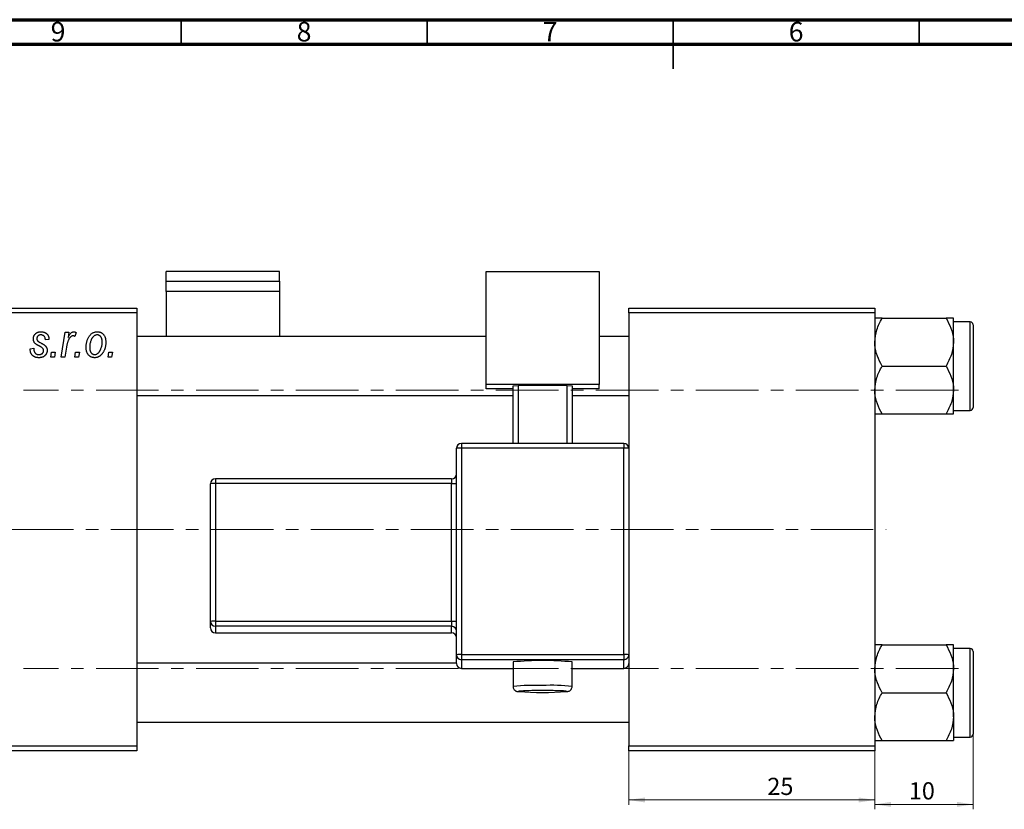
# Model space of a CAD drawing. Units: millimetres. Extents: x -19 to 635, y 5 to 415.
# Drawn here: x 169 to 369, y 254 to 415 of the extents above; entities that cross this region are included whole.
import ezdxf

# ---------------------------------------------------------------- set-up
doc = ezdxf.new("R2010")
doc.units = ezdxf.units.MM
doc.linetypes.add('CENTERX2', pattern=[20.32, 12.7, -2.54, 2.54, -2.54])
doc.styles.add('SLDTEXTSTYLE0', font='TXT', dxfattribs={"width": 0.75})
doc.dimstyles.new('SLDDIMSTYLE0', dxfattribs={"dimtxt": 3.5, "dimasz": 3.302, "dimexe": 0, "dimexo": 0.0625, "dimgap": 0.875, "dimtad": 1, "dimdec": 0, "dimlfac": 0.5, "dimrnd": 1e-09, "dimzin": 12, "dimdsep": 46, "dimtxsty": 'SLDTEXTSTYLE0', "dimsah": 1, "dimcen": 0.09, "dimadec": 0, "dimazin": 3, "dimtfac": 1, "dimtofl": 0, "dimtmove": 0, "dimatfit": 3, "dimfxl": 1, "dimfrac": 2, "dimtolj": 1, "dimtzin": 12, "dimarcsym": 0})
doc.dimstyles.new('SLDDIMSTYLE2', dxfattribs={"dimtxt": 3.5, "dimasz": 3.302, "dimexe": 0, "dimexo": 0.0625, "dimgap": 0.875, "dimtad": 1, "dimdec": 0, "dimlfac": 0.5, "dimrnd": 1e-09, "dimzin": 12, "dimdsep": 46, "dimtxsty": 'SLDTEXTSTYLE0', "dimsah": 1, "dimcen": 0.09, "dimadec": 0, "dimazin": 3, "dimtfac": 1, "dimtdec": 0, "dimtmove": 0, "dimatfit": 0, "dimfxl": 1, "dimfrac": 2, "dimtolj": 1, "dimtzin": 12, "dimarcsym": 0})

# ---------------------------------------------------------------- blocks, each defined once
blk = doc.blocks.new('_D')
at = {"color": 7, "linetype": 'Continuous', "lineweight": 0}
for p, q in [((292.94, 266.38), (292.94, 255.38)), ((342.94, 266.38), (342.94, 255.38)), ((292.94, 256.38), (342.94, 256.38))]:
    blk.add_line(p, q, dxfattribs=at)
at = {"color": 7, "linetype": 'Continuous', "lineweight": 18}
for points in [[(292.94, 256.38), (296.24, 255.87), (296.24, 256.89)], [(342.94, 256.38), (339.64, 256.89), (339.64, 255.87)]]:
    blk.add_solid(points, dxfattribs=at)
at = {"color": 7, "linetype": 'Continuous', "lineweight": 18, "insert": (321.11, 260.89), "char_height": 3.5, "attachment_point": 1, "style": 'SLDTEXTSTYLE0'}
blk.add_mtext('25', dxfattribs=at)
blk = doc.blocks.new('_D_2')
at = {"color": 7, "linetype": 'Continuous', "lineweight": 0}
for p, q in [((362.94, 272.18), (362.94, 254.48)), ((342.94, 266.38), (342.94, 254.48)), ((362.94, 255.48), (342.94, 255.48))]:
    blk.add_line(p, q, dxfattribs=at)
at = {"color": 7, "linetype": 'Continuous', "lineweight": 18}
for points in [[(342.94, 255.48), (346.24, 254.97), (346.24, 255.99)], [(362.94, 255.48), (359.64, 255.99), (359.64, 254.97)]]:
    blk.add_solid(points, dxfattribs=at)
at = {"color": 7, "linetype": 'Continuous', "lineweight": 18, "insert": (349.86, 259.99), "char_height": 3.5, "attachment_point": 1, "style": 'SLDTEXTSTYLE0'}
blk.add_mtext('10', dxfattribs=at)

msp = doc.modelspace()

# ---------------------------------------------------------------- linework, layer by layer
at = {"color": 7, "linetype": 'Continuous', "lineweight": 70}
for p, q in [((15, 415), (589, 415)), ((20, 410), (584, 410))]:
    msp.add_line(p, q, dxfattribs=at)
at = {"color": 7, "linetype": 'Continuous', "lineweight": 35}
for p, q in [((202, 410), (202, 415)), ((252, 410), (252, 415)), ((302, 415), (302, 405)), ((302, 410), (302, 415)), ((352, 410), (352, 415))]:
    msp.add_line(p, q, dxfattribs=at)
at = {"color": 7, "linetype": 'Continuous', "lineweight": 25}
for p, q in [((221.94, 363.82), (198.94, 363.82)), ((198.94, 361.84), (198.94, 363.82)), ((221.94, 361.84), (221.94, 363.82)), ((263.94, 363.82), (286.94, 363.82)), ((263.94, 340.83), (263.94, 363.82)), ((286.94, 363.82), (286.94, 340.83)), ((198.94, 359.77), (198.94, 361.84)), ((198.94, 361.84), (221.94, 361.84)), ((221.94, 361.84), (221.94, 359.77)), ((221.94, 359.77), (198.94, 359.77)), ((198.94, 359.77), (198.94, 350.58)), ((221.94, 359.77), (221.94, 350.58)), ((96.94, 356.38), (192.94, 356.38)), ((192.94, 356.38), (192.94, 355.38)), ((292.94, 356.38), (342.94, 356.38)), ((292.94, 355.38), (292.94, 356.38)), ((342.94, 356.38), (342.94, 355.38)), ((192.94, 355.38), (96.94, 355.38)), ((192.94, 355.38), (192.94, 267.38)), ((342.94, 355.38), (292.94, 355.38)), ((292.94, 355.38), (292.94, 327.87)), ((342.94, 355.38), (342.94, 267.38)), ((344.44, 354.32), (357.43, 354.32)), ((358.94, 349.45), (358.94, 354.32)), ((362.34, 353.58), (358.94, 353.58)), ((362.94, 352.98), (362.94, 336.18)), ((177.58, 346.38), (178.44, 351.47)), ((178.44, 351.47), (179.17, 351.47)), ((179.17, 351.47), (178.99, 350.42)), ((180.66, 351.38), (180.37, 350.58)), ((263.94, 350.58), (192.94, 350.58)), ((292.94, 350.58), (286.94, 350.58)), ((171.3, 348.11), (172.03, 348.2)), ((175.12, 350.02), (174.39, 349.93)), ((178.68, 348.42), (178.32, 346.38)), ((358.94, 339.71), (358.94, 349.45)), ((171.3, 348.01), (171.3, 348.11)), ((175.48, 346.38), (175.63, 347.38)), ((176.21, 346.38), (175.48, 346.38)), ((175.63, 347.38), (176.38, 347.38)), ((176.38, 347.38), (176.21, 346.38)), ((178.32, 346.38), (177.58, 346.38)), ((180.39, 346.38), (180.54, 347.38)), ((181.12, 346.38), (180.39, 346.38)), ((180.54, 347.38), (181.29, 347.38)), ((181.29, 347.38), (181.12, 346.38)), ((187.12, 346.38), (187.27, 347.38)), ((187.85, 346.38), (187.12, 346.38)), ((187.27, 347.38), (188.02, 347.38)), ((188.02, 347.38), (187.85, 346.38)), ((344.44, 344.58), (357.43, 344.58)), ((263.94, 339.98), (263.94, 340.83)), ((286.94, 340.83), (263.94, 340.83)), ((269.44, 340.58), (270.44, 340.62)), ((269.44, 328.87), (269.44, 340.58)), ((280.44, 340.62), (270.44, 340.62)), ((270.44, 340.62), (270.44, 328.87)), ((280.44, 340.62), (281.44, 340.58)), ((280.44, 328.87), (280.44, 340.62)), ((281.44, 340.58), (281.44, 328.87)), ((286.94, 339.98), (286.94, 340.83)), ((192.94, 338.58), (269.44, 338.58)), ((269.44, 339.98), (263.94, 339.98)), ((286.94, 339.98), (281.44, 339.98)), ((281.44, 338.58), (292.94, 338.58)), ((358.94, 334.85), (358.94, 339.71)), ((344.44, 334.85), (357.43, 334.85)), ((358.94, 335.58), (362.34, 335.58)), ((291.94, 328.87), (258.94, 328.87)), ((258.94, 328.87), (258.94, 328.87)), ((291.94, 328.87), (291.94, 328.87)), ((257.94, 285.9), (257.94, 327.87)), ((258.94, 327.91), (258.94, 285.93)), ((291.94, 327.91), (258.94, 327.91)), ((291.94, 285.93), (291.94, 327.91)), ((292.94, 327.87), (292.94, 285.9)), ((207.94, 292.68), (207.94, 320.67)), ((256.94, 321.67), (208.94, 321.67)), ((208.94, 320.7), (208.94, 292.72)), ((256.94, 320.7), (208.94, 320.7)), ((256.94, 292.72), (256.94, 320.7)), ((207.94, 291.34), (207.94, 292.68)), ((208.94, 292.72), (256.94, 292.72)), ((208.94, 292.72), (208.94, 291.68)), ((256.94, 292.72), (256.94, 291.68)), ((256.94, 291.68), (208.94, 291.68)), ((208.94, 291.68), (208.94, 290.34)), ((208.94, 290.34), (256.94, 290.34)), ((208.94, 290.34), (256.94, 290.34)), ((256.94, 290.34), (256.94, 291.68)), ((256.94, 290.34), (256.94, 290.34)), ((344.44, 287.92), (357.43, 287.92)), ((358.94, 283.05), (358.94, 287.92)), ((362.34, 287.18), (358.94, 287.18)), ((362.94, 286.58), (362.94, 278.18)), ((257.94, 284.18), (192.94, 284.18)), ((257.94, 284.13), (257.94, 285.9)), ((258.94, 285.93), (258.94, 284.9)), ((258.94, 285.93), (291.94, 285.93)), ((291.94, 284.9), (258.94, 284.9)), ((258.94, 284.9), (258.94, 283.13)), ((269.44, 284.44), (269.44, 279.44)), ((281.44, 279.44), (281.44, 284.44)), ((291.94, 285.93), (291.94, 284.9)), ((291.94, 283.13), (291.94, 284.9)), ((292.94, 285.9), (292.94, 284.33)), ((292.94, 284.33), (292.94, 267.38)), ((258.94, 283.13), (269.44, 283.13)), ((258.94, 283.13), (258.94, 283.13)), ((281.44, 283.13), (291.94, 283.13)), ((291.94, 283.13), (291.94, 283.13)), ((358.94, 273.31), (358.94, 283.05)), ((344.44, 278.18), (357.43, 278.18)), ((362.94, 278.18), (362.94, 269.78)), ((192.94, 272.18), (292.94, 272.18)), ((358.94, 273.31), (358.94, 268.45)), ((344.44, 268.45), (357.43, 268.45)), ((358.94, 269.18), (362.34, 269.18)), ((96.94, 267.38), (192.94, 267.38)), ((192.94, 266.38), (96.94, 266.38)), ((192.94, 267.38), (192.94, 266.38)), ((292.94, 267.38), (342.94, 267.38)), ((292.94, 266.38), (292.94, 267.38)), ((342.94, 266.38), (292.94, 266.38)), ((342.94, 267.38), (342.94, 266.38))]:
    msp.add_line(p, q, dxfattribs=at)
at = {"color": 8, "linetype": 'Continuous', "lineweight": 25}
for p, q in [((362.34, 335.58), (362.34, 353.58)), ((258.94, 328.87), (258.94, 327.91)), ((291.94, 328.87), (291.94, 327.91)), ((208.94, 321.67), (208.94, 320.7)), ((256.94, 321.67), (256.94, 320.7)), ((208.94, 290.34), (208.94, 290.34)), ((362.34, 278.18), (362.34, 287.18)), ((258.94, 283.13), (269.44, 283.13)), ((281.44, 283.13), (291.94, 283.13)), ((362.34, 269.18), (362.34, 278.18))]:
    msp.add_line(p, q, dxfattribs=at)
at = {"color": 7, "linetype": 'CENTERX2', "lineweight": 18}
for p, q in [((359.94, 339.68), (169.94, 339.68)), ((65.79, 311.38), (345.27, 311.38)), ((359.94, 283.08), (169.94, 283.08))]:
    msp.add_line(p, q, dxfattribs=at)
at = {"color": 8, "linetype": 'Continuous', "lineweight": 25, "flags": 128}
for points in [[(271.01, 278.53), (270.68, 278.5), (270.45, 278.46), (270.53, 278.41), (270.58, 278.4)], [(280.33, 278.41), (280.35, 278.41), (280.43, 278.46), (280.19, 278.5), (279.66, 278.54), (278.91, 278.57)]]:
    msp.add_lwpolyline(points, dxfattribs=at)
at = {"color": 7, "linetype": 'Continuous', "lineweight": 25}
for centre, radius, start, end in [((362.34, 352.98), 0.6, 0, 90), ((362.34, 336.18), 0.6, 270, 0), ((258.94, 327.87), 1, 89.9821, 179.9821), ((291.94, 327.87), 1, 0.0179, 90.0179), ((258.69, 320.81), 7.11, 87.9863, 96.0612), ((292.19, 320.81), 7.11, 83.9388, 92.0137), ((256.94, 322.67), 1, 270, 0), ((208.94, 320.67), 1, 89.9821, 179.9821), ((208.69, 313.6), 7.11, 87.9863, 96.0612), ((257.19, 327.8), 7.11, 267.9863, 276.0612), ((208.69, 285.62), 7.11, 87.9863, 96.0612), ((208.94, 292.68), 1, 180.0179, 270.0179), ((257.19, 299.82), 7.11, 267.9863, 276.0612), ((208.94, 291.34), 1, 180.0179, 270.0179), ((256.94, 290.68), 1, 0.0179, 90.0179), ((256.94, 289.34), 1, 0, 90), ((256.94, 289.34), 1, 0.0179, 90.0179), ((362.34, 286.58), 0.6, 0, 90), ((258.69, 278.83), 7.11, 87.9863, 96.0612), ((258.94, 285.9), 1, 180.0179, 270.0179), ((275.44, 220.93), 63.79, 84.6031, 95.3969), ((292.19, 278.83), 7.11, 83.9388, 92.0137), ((291.94, 285.9), 1, 269.9821, 359.9821), ((258.94, 284.13), 1, 180.0179, 270.0179), ((291.94, 284.13), 1, 269.9821, 359.9821), ((275.42, 351.48), 73.24, 266.2072, 273.8401), ((274.76, 206.74), 71.88, 89.4589, 92.99), ((275.73, 177.13), 101.49, 88.2026, 90.1627), ((362.34, 269.78), 0.6, 270, 0)]:
    msp.add_arc(centre, radius, start, end, dxfattribs=at)
at = {"color": 8, "linetype": 'Continuous', "lineweight": 25}
for centre, radius, start, end in [((274.16, 230.78), 48.9, 88.504, 95.5434), ((277.16, 243.32), 36.37, 83.2421, 92.7101)]:
    msp.add_arc(centre, radius, start, end, dxfattribs=at)
at = {"color": 7, "linetype": 'Continuous', "lineweight": 25}
for points, knots in [([(342.94, 349.45), (343.02, 350.3), (343.2, 352), (344.03, 353.55), (344.44, 354.32)], [0, 0, 0, 0, 0.503995, 1, 1, 1, 1]), ([(344.44, 354.32), (344.19, 354.32), (343.65, 354.32), (343.07, 354.32), (342.98, 354.32), (342.94, 354.32)], [0, 0, 0, 0, 0.309312, 0.649384, 1, 1, 1, 1]), ([(357.43, 354.32), (357.78, 353.65), (358.5, 352.29), (358.91, 350.61), (358.93, 349.65), (358.94, 349.45)], [0, 0, 0, 0, 0.432382, 0.879547, 1, 1, 1, 1]), ([(358.94, 354.32), (358.94, 354.32), (358.93, 354.32), (358.73, 354.32), (358.15, 354.32), (357.63, 354.32), (357.43, 354.32)], [0, 0, 0, 0, 0.033431, 0.390071, 0.760192, 1, 1, 1, 1]), ([(171.94, 350.11), (171.94, 350.17), (171.94, 350.27), (171.96, 350.42), (172, 350.56), (172.04, 350.69), (172.1, 350.82), (172.17, 350.94), (172.26, 351.05), (172.36, 351.16), (172.47, 351.25), (172.58, 351.34), (172.71, 351.41), (172.84, 351.46), (172.99, 351.51), (173.14, 351.54), (173.3, 351.56), (173.41, 351.56), (173.46, 351.56)], [0, 0, 0, 0, 0.065575, 0.128562, 0.189782, 0.249457, 0.3086, 0.367348, 0.427807, 0.488612, 0.549953, 0.611151, 0.671683, 0.733076, 0.796748, 0.861808, 0.929045, 1, 1, 1, 1]), ([(173.43, 350.93), (173.37, 350.92), (173.27, 350.92), (173.12, 350.88), (172.99, 350.81), (172.88, 350.72), (172.78, 350.61), (172.71, 350.49), (172.67, 350.36), (172.67, 350.27), (172.66, 350.23)], [0, 0, 0, 0, 0.140825, 0.27227, 0.398399, 0.525337, 0.650227, 0.768763, 0.882486, 1, 1, 1, 1]), ([(172.66, 350.23), (172.67, 350.19), (172.67, 350.11), (172.68, 350), (172.7, 349.91), (172.73, 349.84), (172.74, 349.81)], [0, 0, 0, 0, 0.276974, 0.532375, 0.774752, 1, 1, 1, 1]), ([(174.39, 349.93), (174.39, 350), (174.38, 350.15), (174.32, 350.35), (174.24, 350.52), (174.13, 350.67), (173.98, 350.79), (173.82, 350.87), (173.63, 350.92), (173.5, 350.92), (173.43, 350.93)], [0, 0, 0, 0, 0.145058, 0.276504, 0.398306, 0.515263, 0.630097, 0.745793, 0.868001, 1, 1, 1, 1]), ([(173.46, 351.56), (173.52, 351.56), (173.64, 351.56), (173.82, 351.54), (173.98, 351.51), (174.14, 351.46), (174.29, 351.41), (174.42, 351.34), (174.55, 351.25), (174.66, 351.16), (174.77, 351.05), (174.86, 350.93), (174.93, 350.81), (175, 350.67), (175.05, 350.52), (175.09, 350.36), (175.11, 350.19), (175.12, 350.08), (175.12, 350.02)], [0, 0, 0, 0, 0.07225, 0.141018, 0.206059, 0.269164, 0.330027, 0.389406, 0.447953, 0.506347, 0.564487, 0.622371, 0.680199, 0.739599, 0.800735, 0.864194, 0.93042, 1, 1, 1, 1]), ([(180.01, 350.74), (179.98, 350.74), (179.92, 350.74), (179.82, 350.71), (179.73, 350.67), (179.64, 350.62), (179.55, 350.54), (179.46, 350.45), (179.36, 350.35), (179.27, 350.23), (179.18, 350.09), (179.1, 349.92), (179.02, 349.73), (178.94, 349.51), (178.87, 349.27), (178.8, 349.01), (178.74, 348.72), (178.7, 348.52), (178.68, 348.42)], [0, 0, 0, 0, 0.032057, 0.065563, 0.1004, 0.138203, 0.179014, 0.223451, 0.271866, 0.324928, 0.383448, 0.448795, 0.520957, 0.601401, 0.688814, 0.784611, 0.888305, 1, 1, 1, 1]), ([(178.99, 350.42), (179.04, 350.51), (179.13, 350.68), (179.28, 350.91), (179.42, 351.11), (179.57, 351.27), (179.72, 351.4), (179.87, 351.49), (180.02, 351.55), (180.12, 351.56), (180.17, 351.56)], [0, 0, 0, 0, 0.178471, 0.337989, 0.48161, 0.608663, 0.721372, 0.821967, 0.91329, 1, 1, 1, 1]), ([(180.37, 350.58), (180.35, 350.61), (180.29, 350.66), (180.2, 350.7), (180.11, 350.74), (180.04, 350.74), (180.01, 350.74)], [0, 0, 0, 0, 0.276003, 0.528775, 0.766566, 1, 1, 1, 1]), ([(180.17, 351.56), (180.21, 351.56), (180.28, 351.56), (180.4, 351.52), (180.53, 351.46), (180.62, 351.41), (180.66, 351.38)], [0, 0, 0, 0, 0.200734, 0.431429, 0.695976, 1, 1, 1, 1]), ([(182.66, 348.32), (182.67, 348.43), (182.67, 348.65), (182.7, 348.97), (182.75, 349.28), (182.82, 349.57), (182.9, 349.86), (183.01, 350.13), (183.14, 350.38), (183.29, 350.62), (183.45, 350.84), (183.62, 351.04), (183.81, 351.2), (184.02, 351.33), (184.24, 351.44), (184.47, 351.51), (184.71, 351.56), (184.88, 351.56), (184.97, 351.56)], [0, 0, 0, 0, 0.075361, 0.148117, 0.218524, 0.286637, 0.35345, 0.41845, 0.482958, 0.546673, 0.608539, 0.667297, 0.723239, 0.777918, 0.831968, 0.886506, 0.942213, 1, 1, 1, 1]), ([(184.94, 350.93), (184.87, 350.92), (184.75, 350.92), (184.57, 350.86), (184.39, 350.77), (184.24, 350.68), (184.13, 350.58), (184.05, 350.49), (183.97, 350.39), (183.89, 350.29), (183.82, 350.17), (183.75, 350.04), (183.69, 349.89), (183.61, 349.69), (183.52, 349.42), (183.45, 349.09), (183.4, 348.75), (183.39, 348.51), (183.39, 348.4)], [0, 0, 0, 0, 0.056577, 0.114643, 0.175384, 0.24079, 0.275462, 0.31222, 0.350413, 0.390876, 0.43379, 0.479106, 0.526596, 0.57736, 0.681625, 0.785879, 0.892047, 1, 1, 1, 1]), ([(185.94, 349.44), (185.94, 349.5), (185.94, 349.61), (185.92, 349.78), (185.9, 349.93), (185.87, 350.08), (185.83, 350.21), (185.78, 350.34), (185.72, 350.45), (185.65, 350.55), (185.58, 350.64), (185.5, 350.71), (185.42, 350.78), (185.33, 350.83), (185.24, 350.88), (185.14, 350.9), (185.04, 350.92), (184.97, 350.93), (184.94, 350.93)], [0, 0, 0, 0, 0.088579, 0.171767, 0.249812, 0.323733, 0.393217, 0.458994, 0.52142, 0.582134, 0.639459, 0.694571, 0.747013, 0.798162, 0.848236, 0.89777, 0.948207, 1, 1, 1, 1]), ([(184.97, 351.56), (185.03, 351.56), (185.15, 351.56), (185.32, 351.53), (185.48, 351.49), (185.64, 351.43), (185.79, 351.35), (185.93, 351.25), (186.06, 351.14), (186.19, 351.01), (186.3, 350.86), (186.4, 350.7), (186.48, 350.53), (186.55, 350.34), (186.6, 350.13), (186.64, 349.91), (186.66, 349.68), (186.66, 349.52), (186.66, 349.44)], [0, 0, 0, 0, 0.058956, 0.115682, 0.17136, 0.22596, 0.280514, 0.335946, 0.392529, 0.450909, 0.511101, 0.572496, 0.635556, 0.700966, 0.769909, 0.842409, 0.918818, 1, 1, 1, 1]), ([(173.18, 348.63), (173.13, 348.66), (173.03, 348.71), (172.9, 348.78), (172.77, 348.85), (172.67, 348.92), (172.57, 348.98), (172.49, 349.03), (172.42, 349.09), (172.34, 349.15), (172.26, 349.22), (172.18, 349.32), (172.1, 349.44), (172.05, 349.56), (172, 349.69), (171.96, 349.82), (171.94, 349.97), (171.94, 350.06), (171.94, 350.11)], [0, 0, 0, 0, 0.081881, 0.157335, 0.225441, 0.287158, 0.342152, 0.390244, 0.432081, 0.467328, 0.530587, 0.593669, 0.657793, 0.72303, 0.789229, 0.856822, 0.926983, 1, 1, 1, 1]), ([(172.03, 348.2), (172.03, 348.15), (172.03, 348.05), (172.04, 347.9), (172.06, 347.77), (172.09, 347.64), (172.13, 347.53), (172.18, 347.42), (172.24, 347.33), (172.3, 347.24), (172.38, 347.17), (172.46, 347.1), (172.54, 347.05), (172.64, 347), (172.74, 346.97), (172.84, 346.94), (172.96, 346.93), (173.03, 346.93), (173.07, 346.93)], [0, 0, 0, 0, 0.082639, 0.160258, 0.233163, 0.301743, 0.365992, 0.427724, 0.486224, 0.542935, 0.59868, 0.653614, 0.708092, 0.762681, 0.819025, 0.876581, 0.937043, 1, 1, 1, 1]), ([(172.74, 349.81), (172.75, 349.8), (172.76, 349.76), (172.8, 349.71), (172.86, 349.66), (172.93, 349.61), (173.01, 349.55), (173.1, 349.49), (173.21, 349.42), (173.29, 349.38), (173.34, 349.36)], [0, 0, 0, 0, 0.06849, 0.150949, 0.248595, 0.363966, 0.496464, 0.644974, 0.813896, 1, 1, 1, 1]), ([(173.88, 348.15), (173.86, 348.17), (173.83, 348.21), (173.77, 348.26), (173.7, 348.31), (173.62, 348.37), (173.53, 348.44), (173.42, 348.5), (173.31, 348.57), (173.22, 348.61), (173.18, 348.63)], [0, 0, 0, 0, 0.080283, 0.171103, 0.276532, 0.393564, 0.524392, 0.668749, 0.827732, 1, 1, 1, 1]), ([(173.34, 349.36), (173.4, 349.33), (173.53, 349.26), (173.7, 349.16), (173.86, 349.07), (174, 348.98), (174.12, 348.9), (174.23, 348.83), (174.32, 348.76), (174.37, 348.71), (174.39, 348.69)], [0, 0, 0, 0, 0.175104, 0.336641, 0.483545, 0.615462, 0.732507, 0.835766, 0.924528, 1, 1, 1, 1]), ([(174.39, 348.69), (174.42, 348.66), (174.48, 348.59), (174.55, 348.49), (174.61, 348.38), (174.66, 348.27), (174.71, 348.15), (174.73, 348.03), (174.75, 347.9), (174.75, 347.81), (174.76, 347.76)], [0, 0, 0, 0, 0.127256, 0.25168, 0.373898, 0.494721, 0.617081, 0.741318, 0.869061, 1, 1, 1, 1]), ([(184.4, 346.29), (184.33, 346.29), (184.21, 346.29), (184.04, 346.32), (183.87, 346.36), (183.71, 346.42), (183.56, 346.5), (183.41, 346.59), (183.28, 346.71), (183.15, 346.83), (183.04, 346.97), (182.94, 347.13), (182.85, 347.3), (182.78, 347.48), (182.73, 347.67), (182.69, 347.88), (182.67, 348.09), (182.67, 348.24), (182.66, 348.32)], [0, 0, 0, 0, 0.061665, 0.120569, 0.178262, 0.235385, 0.291755, 0.34827, 0.406514, 0.466491, 0.52747, 0.588852, 0.650942, 0.715444, 0.781773, 0.85073, 0.923674, 1, 1, 1, 1]), ([(183.39, 348.4), (183.39, 348.34), (183.39, 348.22), (183.41, 348.06), (183.43, 347.9), (183.46, 347.76), (183.5, 347.63), (183.55, 347.51), (183.61, 347.4), (183.68, 347.3), (183.75, 347.21), (183.83, 347.14), (183.92, 347.07), (184, 347.02), (184.1, 346.98), (184.19, 346.95), (184.3, 346.93), (184.37, 346.93), (184.4, 346.93)], [0, 0, 0, 0, 0.088184, 0.17167, 0.249291, 0.322782, 0.392041, 0.457395, 0.519415, 0.579174, 0.636161, 0.690979, 0.74317, 0.794502, 0.844819, 0.895417, 0.947312, 1, 1, 1, 1]), ([(186.66, 349.44), (186.66, 349.36), (186.66, 349.21), (186.65, 348.98), (186.62, 348.76), (186.58, 348.55), (186.54, 348.34), (186.48, 348.14), (186.42, 347.95), (186.34, 347.76), (186.26, 347.59), (186.16, 347.42), (186.07, 347.26), (185.96, 347.12), (185.85, 346.99), (185.74, 346.86), (185.62, 346.75), (185.49, 346.66), (185.36, 346.57), (185.23, 346.5), (185.09, 346.43), (184.96, 346.38), (184.82, 346.34), (184.68, 346.31), (184.54, 346.29), (184.44, 346.29), (184.4, 346.29)], [0, 0, 0, 0, 0.053887, 0.10621, 0.157124, 0.207438, 0.256513, 0.304544, 0.3521, 0.399235, 0.445357, 0.489432, 0.532172, 0.573359, 0.613262, 0.652067, 0.689972, 0.727452, 0.763934, 0.799438, 0.833881, 0.867766, 0.900909, 0.933965, 0.966924, 1, 1, 1, 1]), ([(184.4, 346.93), (184.46, 346.93), (184.58, 346.94), (184.75, 346.99), (184.92, 347.08), (185.06, 347.18), (185.17, 347.28), (185.25, 347.37), (185.33, 347.46), (185.41, 347.57), (185.48, 347.69), (185.55, 347.83), (185.62, 347.97), (185.71, 348.18), (185.8, 348.44), (185.88, 348.77), (185.93, 349.1), (185.93, 349.33), (185.94, 349.44)], [0, 0, 0, 0, 0.053425, 0.109478, 0.169112, 0.234618, 0.269752, 0.306737, 0.345761, 0.387171, 0.431313, 0.477881, 0.527419, 0.57983, 0.686161, 0.791027, 0.895339, 1, 1, 1, 1]), ([(344.44, 344.58), (344.09, 345.25), (343.38, 346.6), (342.97, 348.28), (342.94, 349.24), (342.94, 349.45)], [0, 0, 0, 0, 0.432382, 0.879547, 1, 1, 1, 1]), ([(358.94, 349.45), (358.85, 348.59), (358.68, 346.89), (357.84, 345.35), (357.43, 344.58)], [0, 0, 0, 0, 0.503995, 1, 1, 1, 1]), ([(173.04, 346.29), (172.97, 346.29), (172.84, 346.29), (172.66, 346.32), (172.48, 346.35), (172.31, 346.4), (172.16, 346.46), (172.02, 346.54), (171.88, 346.63), (171.76, 346.74), (171.65, 346.86), (171.56, 346.99), (171.48, 347.13), (171.41, 347.29), (171.36, 347.45), (171.33, 347.63), (171.3, 347.82), (171.3, 347.95), (171.3, 348.01)], [0, 0, 0, 0, 0.071079, 0.13897, 0.203112, 0.264885, 0.325148, 0.383471, 0.441163, 0.499092, 0.556603, 0.614764, 0.673335, 0.732854, 0.795263, 0.860009, 0.927899, 1, 1, 1, 1]), ([(174.76, 347.76), (174.75, 347.71), (174.75, 347.62), (174.73, 347.47), (174.69, 347.33), (174.64, 347.2), (174.58, 347.07), (174.5, 346.95), (174.41, 346.83), (174.3, 346.72), (174.18, 346.62), (174.05, 346.53), (173.91, 346.46), (173.76, 346.39), (173.59, 346.35), (173.42, 346.31), (173.23, 346.29), (173.1, 346.29), (173.04, 346.29)], [0, 0, 0, 0, 0.058852, 0.116018, 0.1721, 0.227732, 0.284067, 0.34122, 0.399802, 0.460384, 0.522324, 0.584436, 0.647043, 0.712334, 0.779316, 0.848929, 0.922688, 1, 1, 1, 1]), ([(173.07, 346.93), (173.14, 346.93), (173.28, 346.93), (173.46, 346.98), (173.63, 347.04), (173.77, 347.14), (173.89, 347.26), (173.97, 347.39), (174.02, 347.55), (174.03, 347.65), (174.03, 347.71)], [0, 0, 0, 0, 0.151123, 0.288739, 0.416554, 0.539742, 0.656529, 0.769283, 0.881509, 1, 1, 1, 1]), ([(174.03, 347.71), (174.03, 347.75), (174.02, 347.83), (173.99, 347.94), (173.95, 348.05), (173.9, 348.12), (173.88, 348.15)], [0, 0, 0, 0, 0.251172, 0.496894, 0.743788, 1, 1, 1, 1]), ([(342.94, 339.71), (343.02, 340.57), (343.2, 342.27), (344.03, 343.81), (344.44, 344.58)], [0, 0, 0, 0, 0.503995, 1, 1, 1, 1]), ([(357.43, 344.58), (357.78, 343.91), (358.5, 342.56), (358.91, 340.88), (358.93, 339.92), (358.94, 339.71)], [0, 0, 0, 0, 0.432382, 0.879547, 1, 1, 1, 1]), ([(344.44, 334.85), (344.09, 335.51), (343.38, 336.87), (342.97, 338.55), (342.94, 339.51), (342.94, 339.71)], [0, 0, 0, 0, 0.432382, 0.879547, 1, 1, 1, 1]), ([(358.94, 339.71), (358.85, 338.86), (358.68, 337.16), (357.84, 335.61), (357.43, 334.85)], [0, 0, 0, 0, 0.503995, 1, 1, 1, 1]), ([(342.94, 334.85), (342.94, 334.85), (342.94, 334.85), (343.14, 334.85), (343.73, 334.85), (344.24, 334.85), (344.44, 334.85)], [0, 0, 0, 0, 0.0334314, 0.3900705, 0.7601916, 1, 1, 1, 1]), ([(357.43, 334.85), (357.69, 334.85), (358.22, 334.85), (358.81, 334.85), (358.89, 334.85), (358.94, 334.85)], [0, 0, 0, 0, 0.309312, 0.649384, 1, 1, 1, 1]), ([(342.94, 283.05), (343.02, 283.9), (343.2, 285.6), (344.03, 287.15), (344.44, 287.92)], [0, 0, 0, 0, 0.503995, 1, 1, 1, 1]), ([(344.44, 287.92), (344.19, 287.92), (343.65, 287.92), (343.07, 287.92), (342.98, 287.92), (342.94, 287.92)], [0, 0, 0, 0, 0.3093119, 0.6493836, 1, 1, 1, 1]), ([(357.43, 287.92), (357.78, 287.25), (358.5, 285.89), (358.91, 284.21), (358.93, 283.25), (358.94, 283.05)], [0, 0, 0, 0, 0.432382, 0.879547, 1, 1, 1, 1]), ([(358.94, 287.92), (358.94, 287.92), (358.93, 287.92), (358.73, 287.92), (358.15, 287.92), (357.63, 287.92), (357.43, 287.92)], [0, 0, 0, 0, 0.033431, 0.390071, 0.760192, 1, 1, 1, 1]), ([(344.44, 278.18), (344.09, 278.85), (343.38, 280.2), (342.97, 281.88), (342.94, 282.84), (342.94, 283.05)], [0, 0, 0, 0, 0.432382, 0.879547, 1, 1, 1, 1]), ([(358.94, 283.05), (358.85, 282.19), (358.68, 280.49), (357.84, 278.95), (357.43, 278.18)], [0, 0, 0, 0, 0.5039946, 1, 1, 1, 1]), ([(269.45, 279.44), (269.45, 279.35), (269.46, 279.15), (269.59, 278.88), (269.77, 278.68), (269.95, 278.56), (270.11, 278.49), (270.24, 278.45), (270.34, 278.43), (270.41, 278.42), (270.43, 278.42)], [0, 0, 0, 0, 0.13074, 0.284713, 0.413544, 0.526513, 0.626707, 0.732429, 0.89867, 1, 1, 1, 1]), ([(280.5, 278.42), (280.56, 278.43), (280.64, 278.45), (280.85, 278.52), (281.06, 278.64), (281.27, 278.86), (281.42, 279.14), (281.42, 279.35), (281.42, 279.44)], [0, 0, 0, 0, 0.256955, 0.387024, 0.519932, 0.682747, 0.864092, 1, 1, 1, 1]), ([(342.94, 273.31), (343.02, 274.17), (343.2, 275.87), (344.03, 277.41), (344.44, 278.18)], [0, 0, 0, 0, 0.503995, 1, 1, 1, 1]), ([(357.43, 278.18), (357.78, 277.51), (358.5, 276.16), (358.91, 274.48), (358.93, 273.52), (358.94, 273.31)], [0, 0, 0, 0, 0.4323818, 0.879547, 1, 1, 1, 1]), ([(344.44, 268.45), (344.09, 269.11), (343.38, 270.47), (342.97, 272.15), (342.94, 273.11), (342.94, 273.31)], [0, 0, 0, 0, 0.432382, 0.879547, 1, 1, 1, 1]), ([(358.94, 273.31), (358.85, 272.46), (358.68, 270.76), (357.84, 269.21), (357.43, 268.45)], [0, 0, 0, 0, 0.503995, 1, 1, 1, 1]), ([(342.94, 268.45), (342.94, 268.45), (342.94, 268.45), (343.14, 268.45), (343.73, 268.45), (344.24, 268.45), (344.44, 268.45)], [0, 0, 0, 0, 0.033431, 0.390071, 0.760192, 1, 1, 1, 1]), ([(357.43, 268.45), (357.69, 268.45), (358.22, 268.45), (358.81, 268.45), (358.89, 268.45), (358.94, 268.45)], [0, 0, 0, 0, 0.309312, 0.649384, 1, 1, 1, 1])]:
    msp.add_open_spline(points, degree=3, knots=knots, dxfattribs=at)

# ---------------------------------------------------------------- texts
at = {"color": 7, "linetype": 'Continuous', "lineweight": 0, "char_height": 3.97, "attachment_point": 2, "style": 'SLDTEXTSTYLE0'}
for s, insert in [('9', (176.96, 414.55)), ('8', (226.96, 414.55)), ('7', (276.96, 414.55)), ('6', (326.96, 414.55))]:
    msp.add_mtext(s, dxfattribs=dict(at, insert=insert))

# ---------------------------------------------------------------- dimensions: what is measured, and where the dimension line sits
at = {"color": 7, "linetype": 'Continuous', "lineweight": 18}
for base, p1, dimstyle, picture, middle in [((342.94, 255.48), (362.94, 273.18), 'SLDDIMSTYLE2', '_D_2', (352.45, 255.48)), ((342.94, 256.38), (292.94, 267.38), 'SLDDIMSTYLE0', '_D', (323.7, 256.38))]:
    dim = msp.add_linear_dim(base=base, p1=p1, p2=(342.94, 267.38), dimstyle=dimstyle, dxfattribs=at)
    dim.commit()
    dim.dimension.update_dxf_attribs({"geometry": picture, "text_midpoint": middle, "dimtype": 160})

doc.saveas('drawing.dxf')
